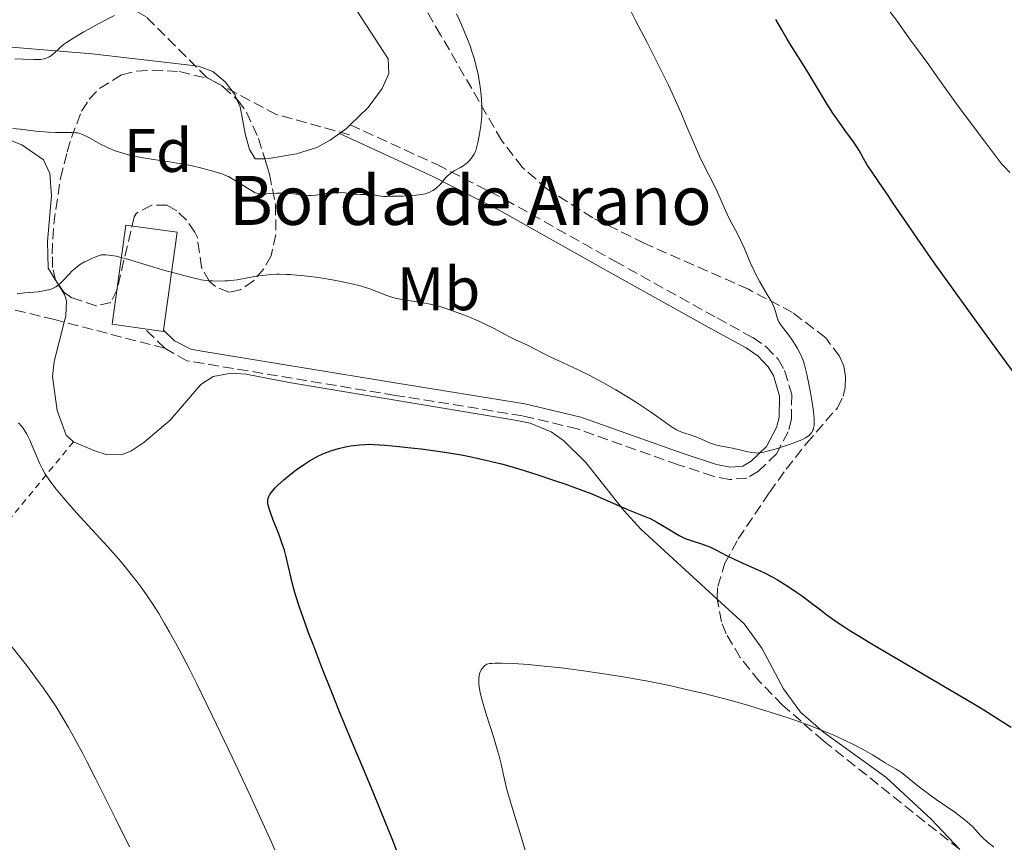
# Model space of a CAD drawing. Units: metres. Extents: x 651285 to 654736, y 4753233 to 4755621.
# Drawn here: x 652035 to 652196, y 4753692 to 4753826 of the extents above; entities that cross this region are included whole.
import ezdxf
from ezdxf.enums import TextEntityAlignment as Align

# ---------------------------------------------------------------- set-up
doc = ezdxf.new("R2010")
doc.units = ezdxf.units.M
doc.header["$MEASUREMENT"] = 0
doc.linetypes.add('DGN Style 2', pattern=[1.7399219301090239, 1.043953158065414, -0.6959687720436097])
doc.linetypes.add('DGN Style 3', pattern=[2.435890702152634, 1.739921930109024, -0.6959687720436097])
for name, color, linetype, lineweight in [('Borda', 1, 'Continuous', 13), ('Camino', 7, 'DGN Style 3', 0), ('Curva de nivel directora', 30, 'Continuous', 30), ('Curva de nivel intermedia', 30, 'Continuous', 0), ('Etiqueta de uso rústico', 92, 'Continuous', 0), ('Etiqueta de zona arbolada', 92, 'Continuous', 0), ('Línea de cambio de uso (parcela vista)', 92, 'Continuous', 0), ('Margen derecho', 7, 'Continuous', 0), ('Senda', 7, 'DGN Style 3', 0), ('Tela metálica o alambrada', 7, 'DGN Style 2', 0), ('Texto de Borda', 7, 'Continuous', 0), ('Zona arbolada', 92, 'DGN Style 3', 0)]:
    doc.layers.add(name, color=color, linetype=linetype, lineweight=lineweight)
doc.styles.add('Style-Arial', font='arial.ttf')

msp = doc.modelspace()

# ---------------------------------------------------------------- linework, layer by layer
at = {"layer": 'Borda', "color": 23, "linetype": 'Continuous', "lineweight": 0, "extrusion": (0.0648257575897217, -0.00926082253805106, 0.9978536256980968), "elevation": -774.5825384257405, "flags": 128}
msp.add_lwpolyline([(4798212.372252277, 26787.04059493705), (4798212.160120241, 26787.04059493693), (4798212.138907038, 26790.0947805891)], dxfattribs=at)
at = {"layer": 'Borda', "color": 1, "linetype": 'Continuous', "lineweight": 13}
msp.add_polyline3d([(652058.5899999999, 4753775.210000001, 981.1999999999971), (652058.5599999997, 4753775, 981.1999999999971), (652055.54, 4753775.41, 981.3999999999943), (652050.1900000004, 4753776.16, 981.779999999999), (652052.4299999997, 4753792.380000001, 982.3600000000006), (652060.7999999998, 4753791.220000001, 981.779999999999)], close=True, dxfattribs=at)
at = {"layer": 'Borda', "color": 23, "linetype": 'Continuous', "lineweight": 0}
msp.add_polyline3d([(652055.54, 4753775.41, 981.3999999999943), (652050.1900000004, 4753776.16, 981.779999999999), (652052.4299999997, 4753792.380000001, 982.3600000000006), (652060.7999999998, 4753791.220000001, 981.779999999999), (652058.5899999999, 4753775.210000001, 981.1999999999971)], dxfattribs=at)
at = {"layer": 'Camino', "color": 7, "linetype": 'DGN Style 3', "lineweight": 0, "elevation": 977.300000000003, "flags": 128}
msp.add_lwpolyline([(652058.7799999998, 4753772.24), (652055.5399999989, 4753775.410000003)], dxfattribs=at)
at = {"layer": 'Camino', "color": 7, "linetype": 'DGN Style 3', "lineweight": 0}
msp.add_polyline3d([(652089.089999999, 4753808.77, 986.6199999999953), (652103.3000000003, 4753802.25, 984.8999999999943), (652114.4200000024, 4753796.560000001, 983.75), (652132.370000001, 4753786.480000001, 983.1300000000049), (652149.109999998, 4753777.190000001, 981.1699999999984), (652154.9200000018, 4753774.000000001, 980.800000000003), (652157.0899999999, 4753772.500000002, 980.7899999999937), (652159.0700000002, 4753770.449999999, 980.800000000003), (652160.140000001, 4753768.600000001, 980.7400000000052), (652161.3199999988, 4753764.710000002, 980.529999999999), (652161.2399999984, 4753760.65, 980.2200000000014), (652160.7100000008, 4753758.59, 980.0399999999937), (652158.7899999986, 4753754.990000002, 979.6499999999943), (652155.8700000016, 4753752.17, 979.2400000000055), (652153.9299999992, 4753751.03, 979.050000000003), (652151.1299999986, 4753750.790000001, 978.5899999999967), (652148.4699999987, 4753751.33, 978.0399999999937), (652142.7199999976, 4753753.220000001, 977.4600000000064), (652126.2600000021, 4753759.060000001, 976.8699999999953), (652117.27, 4753761.220000001, 975.6199999999956), (652096.4499999994, 4753764.550000001, 975.6600000000036), (652062.3899999997, 4753770.199999999, 977.300000000003), (652058.7799999998, 4753772.24, 977.300000000003)], dxfattribs=at)
at = {"layer": 'Curva de nivel directora', "color": 30, "linetype": 'Continuous', "lineweight": 30, "elevation": 975.0000000000002, "flags": 128}
for points in [[(652199.1899999996, 4753766.130000001), (652194.129999999, 4753773), (652191.5000000005, 4753776.619999999), (652186.0099999986, 4753784.230000001), (652184.4799999997, 4753786.390000001), (652181.9000000004, 4753790.080000001), (652179.8799999997, 4753793.029999999), (652177.8500000001, 4753796.029999999), (652177.0499999999, 4753797.220000001), (652175.5900000003, 4753799.340000002), (652174.209999999, 4753801.330000001), (652173.6799999994, 4753802.130000001), (652173.04, 4753803.24), (652172.3099999991, 4753804.570000002), (652171.9600000004, 4753805.16), (652171.3999999994, 4753805.980000001), (652169.9800000001, 4753807.86), (652168.7199999995, 4753809.660000001), (652168.0299999987, 4753810.689999999), (652166.9800000006, 4753812.320000002), (652163.8699999991, 4753817.5), (652162.6799999999, 4753819.369999999), (652161.1299999988, 4753821.78), (652160.4699999995, 4753822.86), (652159.6699999992, 4753824.26), (652158.6799999991, 4753825.980000001)], [(652096.9700000001, 4753689.5), (652095.9599999998, 4753692.090000001), (652094.1899999996, 4753696.49), (652092.5899999992, 4753700.33), (652090.5499999984, 4753705.130000001), (652089.2999999991, 4753708.11), (652087.2699999994, 4753713.100000001), (652086.1499999998, 4753715.859999999), (652084.489999999, 4753720.060000002), (652082.9699999989, 4753723.980000001), (652082.3099999997, 4753725.740000002), (652081.7300000007, 4753727.310000001), (652080.8199999987, 4753729.920000002), (652080.1599999993, 4753731.960000002), (652079.8399999997, 4753733.07), (652079.3700000005, 4753734.890000001), (652078.6399999994, 4753738.170000002), (652078.3399999999, 4753739.270000001), (652078.1599999989, 4753739.859999999), (652077.9499999988, 4753740.470000002), (652077.4699999982, 4753741.770000001), (652076.469999999, 4753744.330000003), (652076.0499999989, 4753745.42), (652075.7899999997, 4753746.230000001), (652075.7000000002, 4753746.58), (652075.6299999986, 4753747.060000001), (652075.6399999999, 4753747.350000001), (652075.650000001, 4753747.500000001), (652075.7000000002, 4753747.720000003), (652075.8200000009, 4753748.04), (652075.9299999982, 4753748.260000001), (652076.239999999, 4753748.720000002), (652076.5400000005, 4753749.100000001), (652076.7799999998, 4753749.37), (652077.3299999996, 4753749.91), (652078.2699999984, 4753750.76), (652078.9399999989, 4753751.320000002), (652080.2699999989, 4753752.36), (652081.619999999, 4753753.310000001), (652082.4300000003, 4753753.82), (652082.94, 4753754.130000001), (652083.9199999989, 4753754.650000001), (652084.88, 4753755.09), (652085.3600000006, 4753755.290000001), (652086.0800000003, 4753755.550000003), (652087.2000000002, 4753755.880000001), (652088.3600000002, 4753756.140000002), (652089.1400000004, 4753756.280000002), (652090.629999999, 4753756.470000001), (652091.5599999988, 4753756.54), (652092.0599999995, 4753756.550000002), (652092.949999999, 4753756.529999999), (652094.7999999998, 4753756.41), (652097.1299999988, 4753756.189999999), (652098.4999999991, 4753756.050000001), (652100.7099999996, 4753755.789999999), (652104.1999999987, 4753755.310000001), (652106.2599999995, 4753754.990000002), (652107.2899999999, 4753754.810000001), (652108.859999999, 4753754.510000001), (652111.2799999998, 4753753.980000001)], [(652111.2799999998, 4753753.980000001), (652113.8599999992, 4753753.340000002), (652115.2299999993, 4753752.960000002), (652116.6500000008, 4753752.550000001), (652119.5999999992, 4753751.630000002), (652122.5199999983, 4753750.660000003), (652124.3800000001, 4753750.020000001), (652125.5299999992, 4753749.600000001), (652127.5999999989, 4753748.830000001), (652128.589999999, 4753748.430000001), (652130.3700000005, 4753747.690000001), (652134.7400000002, 4753745.800000003), (652138.2400000005, 4753744.36), (652139.2199999995, 4753743.800000002), (652140.7999999998, 4753742.880000001), (652142.8699999996, 4753741.640000001), (652143.6599999988, 4753741.24), (652144.0499999998, 4753741.080000003), (652144.8700000001, 4753740.800000003), (652146.5599999998, 4753740.279999999), (652147.4400000006, 4753739.970000001), (652147.8799999986, 4753739.780000002), (652148.7799999993, 4753739.340000001), (652150.7599999999, 4753738.320000002), (652151.8799999997, 4753737.77), (652153.7799999996, 4753736.930000001), (652155.6500000004, 4753736.100000001), (652156.6399999983, 4753735.640000002), (652158.1799999983, 4753734.840000001), (652158.9599999984, 4753734.4), (652160.5399999986, 4753733.430000001), (652162.0699999998, 4753732.410000001), (652163.0399999998, 4753731.720000001), (652164.7599999988, 4753730.439999999), (652165.4999999986, 4753729.860000002), (652166.4699999986, 4753729.100000001), (652167.0199999985, 4753728.680000001), (652168.5699999997, 4753727.59), (652169.9600000001, 4753726.670000002), (652170.8000000004, 4753726.130000001), (652172.28, 4753725.220000001), (652174.0199999991, 4753724.17), (652178.1200000006, 4753721.74), (652187.1199999994, 4753716.470000003), (652191.0600000002, 4753714.130000002), (652192.6899999996, 4753713.15), (652195.2899999992, 4753711.53), (652197.150000001, 4753710.300000001)]]:
    msp.add_lwpolyline(points, dxfattribs=at)
at = {"layer": 'Curva de nivel intermedia', "color": 30, "linetype": 'Continuous', "lineweight": 0, "flags": 128}
for points, elevation in [([(652196.980000001, 4753800.96), (652196.0300000011, 4753801.960000001), (652195.5700000006, 4753802.399999999), (652192.79, 4753806.080000001), (652188.7000000019, 4753811.579999999), (652186.1400000005, 4753815.09), (652185.0600000009, 4753816.630000001), (652183.730000001, 4753818.54), (652182.6500000014, 4753820.039999999), (652181.4199999997, 4753821.650000001), (652180.8499999997, 4753822.409999998), (652178.4200000003, 4753825.84), (652177.6800000003, 4753826.820000002), (652176.3300000002, 4753828.59), (652175.2999999998, 4753829.960000001), (652168.3600000017, 4753839.550000001), (652166.3200000012, 4753842.310000001), (652164.2500000013, 4753845.100000001), (652163.4800000002, 4753846.17), (652162.6100000007, 4753847.460000001), (652161.4300000005, 4753849.439999999)], 970.0000000000002), ([(652158.9500000017, 4753755.880000001), (652159.7499999997, 4753756.130000001), (652160.9500000001, 4753756.52), (652162.5200000014, 4753757.099999999), (652162.9300000003, 4753757.269999999), (652163.5600000008, 4753757.579999999), (652164.0000000009, 4753757.869999998), (652164.2100000011, 4753758.060000001), (652164.3300000017, 4753758.179999999), (652164.5300000008, 4753758.440000001), (652164.7000000007, 4753758.730000001), (652164.7800000011, 4753758.9), (652164.8700000005, 4753759.210000001), (652164.940000002, 4753759.600000001), (652164.9599999998, 4753759.83), (652164.9700000011, 4753760.389999999), (652164.9599999998, 4753760.710000001), (652164.9199999997, 4753761.27), (652164.8500000003, 4753761.909999999), (652164.6400000004, 4753763.4), (652164.3600000008, 4753765.009999999), (652164.1500000008, 4753766.08), (652163.7500000007, 4753767.989999998), (652163.3700000006, 4753769.509999999), (652163.1500000015, 4753770.220000001), (652163.0100000009, 4753770.600000001), (652162.7200000002, 4753771.259999999), (652162.2300000007, 4753772.230000001), (652161.9400000002, 4753772.73), (652161.4300000005, 4753773.529999999), (652160.8200000003, 4753774.369999998), (652160, 4753775.439999999), (652159.6500000014, 4753775.91), (652159.3000000004, 4753776.409999998), (652159.1600000019, 4753776.640000002), (652159.0099999999, 4753776.949999999), (652158.8400000001, 4753777.439999999), (652158.6299999999, 4753778.25), (652158.4600000001, 4753778.779999998), (652158.2000000007, 4753779.41), (652158.0199999998, 4753779.759999999), (652157.8099999997, 4753780.159999999), (652157.290000001, 4753781.029999998), (652156.0599999994, 4753783.109999999), (652155.4300000013, 4753784.289999997), (652155.1299999995, 4753784.909999999), (652154.5500000007, 4753786.17), (652153.5100000014, 4753788.630000001), (652153.0500000007, 4753789.699999999), (652152.3900000014, 4753791.029999999), (652151.5199999998, 4753792.649999999), (652151.0400000014, 4753793.579999999), (652150.2600000014, 4753795.26), (652149.1500000004, 4753797.730000001), (652148.6000000006, 4753798.91), (652147.8000000004, 4753800.49), (652146.7499999999, 4753802.520000001), (652146.2100000011, 4753803.66), (652145.3300000007, 4753805.67), (652144.0000000006, 4753808.83), (652143.2600000007, 4753810.56), (652142.0200000004, 4753813.31), (652141.1300000006, 4753815.23), (652139.85, 4753817.849999999), (652139.1799999992, 4753819.190000001), (652137.6399999993, 4753822.189999999), (652135.7700000006, 4753825.8), (652135.0199999996, 4753827.25)], 980), ([(652034.2700000011, 4753819.560000001), (652035.5800000009, 4753819.51), (652037.3600000001, 4753819.429999999), (652038.1400000001, 4753819.439999999), (652038.4800000021, 4753819.460000001), (652039.0700000002, 4753819.560000001), (652039.5500000005, 4753819.699999999), (652039.8300000001, 4753819.82), (652039.990000001, 4753819.91), (652040.2900000004, 4753820.109999998), (652040.7500000009, 4753820.5), (652041.35, 4753821.09), (652041.6800000007, 4753821.4), (652042.2500000007, 4753821.880000001), (652042.7200000001, 4753822.220000001), (652043.9200000004, 4753822.999999999), (652045.5400000009, 4753823.96), (652046.4500000007, 4753824.470000001), (652047.880000001, 4753825.24), (652050.5800000012, 4753826.609999998)], 990), ([(652063.2400000013, 4753802.050000001), (652064.6400000005, 4753801.730000001), (652065.4699999997, 4753801.53), (652066.8399999999, 4753801.149999999), (652067.8700000005, 4753800.83), (652068.2999999995, 4753800.679999998), (652068.8899999995, 4753800.430000001), (652069.1800000002, 4753800.289999999), (652069.7900000003, 4753799.960000001), (652070.860000001, 4753799.319999999), (652072.3200000006, 4753798.4), (652072.9400000019, 4753798.019999999), (652073.5900000001, 4753797.67), (652073.8600000006, 4753797.569999999), (652074.2600000007, 4753797.470000001), (652074.4700000008, 4753797.449999998), (652074.9700000016, 4753797.449999998), (652075.9600000017, 4753797.52), (652077.03, 4753797.59), (652077.6100000013, 4753797.599999998), (652078.5000000009, 4753797.59), (652078.9500000001, 4753797.560000001), (652079.8399999997, 4753797.470000001), (652081.5600000008, 4753797.259999999), (652082.360000001, 4753797.210000002), (652082.740000001, 4753797.210000002), (652083.4600000007, 4753797.27), (652084.1200000001, 4753797.369999998), (652085.3000000003, 4753797.599999998), (652085.9999999999, 4753797.699999999), (652086.3300000007, 4753797.730000001), (652086.8, 4753797.75), (652087.5100000009, 4753797.720000001), (652088.2300000006, 4753797.63), (652089.2499999999, 4753797.470000001), (652089.820000002, 4753797.42), (652090.7200000006, 4753797.380000002), (652091.9299999998, 4753797.369999998), (652092.4999999999, 4753797.34), (652093.2599999999, 4753797.249999999), (652094.1300000015, 4753797.100000001), (652094.5300000015, 4753797.050000001), (652095.1100000005, 4753797.039999999), (652095.9500000009, 4753797.08), (652096.4200000003, 4753797.100000001), (652097.7100000001, 4753797.100000001), (652098.8000000007, 4753797.16), (652100.360000001, 4753797.33), (652101.3700000012, 4753797.470000001), (652102.0199999994, 4753797.720000001), (652102.4000000017, 4753797.9), (652102.6200000007, 4753798.029999999), (652103.0300000019, 4753798.3), (652103.2900000013, 4753798.51), (652103.7400000005, 4753798.939999999), (652104.770000001, 4753800.180000001), (652105.0300000003, 4753800.439999999), (652105.2100000012, 4753800.600000001), (652105.5800000001, 4753800.88), (652106.1299999999, 4753801.239999999), (652107.1500000014, 4753801.789999999), (652107.7200000014, 4753802.140000001), (652108.0200000008, 4753802.359999999), (652108.2000000019, 4753802.5), (652108.5100000004, 4753802.8), (652108.9200000018, 4753803.3), (652109.1100000016, 4753803.56), (652109.3600000021, 4753803.98), (652109.5400000009, 4753804.369999998), (652109.6300000002, 4753804.59), (652109.7500000009, 4753805.01), (652109.9700000001, 4753805.88), (652110.1900000012, 4753806.960000001), (652110.3099999997, 4753807.59), (652110.4600000017, 4753808.609999998), (652110.5800000002, 4753809.680000001), (652110.6100000015, 4753810.23), (652110.6300000015, 4753810.770000001), (652110.6300000015, 4753811.850000001), (652110.5700000012, 4753812.909999999), (652110.5100000009, 4753813.609999998), (652110.3400000011, 4753814.99), (652110.1300000009, 4753816.349999999), (652110.0100000004, 4753817.029999998), (652109.7799999999, 4753818.09), (652109.4900000016, 4753819.199999999), (652109.3200000017, 4753819.789999999), (652108.9599999996, 4753820.909999999), (652108.7500000017, 4753821.499999999), (652108.3899999997, 4753822.46), (652107.7500000005, 4753824.05), (652106.9500000002, 4753825.869999999), (652106.4900000021, 4753826.880000001)], 985.0000000000002), ([(652033.9500000015, 4753808.140000001), (652035.1500000019, 4753808.039999999), (652037.7800000003, 4753807.75), (652039.1000000013, 4753807.619999998), (652039.7300000016, 4753807.58), (652040.9299999997, 4753807.520000001), (652043.7200000014, 4753807.48), (652044.2600000001, 4753807.46), (652044.4900000005, 4753807.429999999), (652044.8099999999, 4753807.369999998), (652045.2999999995, 4753807.199999998), (652045.5800000011, 4753807.070000002), (652046.2600000006, 4753806.720000001), (652047.51, 4753806.009999999), (652048.3000000013, 4753805.600000001), (652049.1799999997, 4753805.16), (652049.6600000003, 4753804.949999999), (652050.6799999995, 4753804.529999999), (652051.2300000016, 4753804.34), (652052.0900000001, 4753804.060000001), (652052.9999999997, 4753803.820000002), (652053.63, 4753803.67), (652054.9300000009, 4753803.409999999), (652056.9200000003, 4753803.079999999), (652059.5399999998, 4753802.699999999), (652060.7699999991, 4753802.509999999), (652061.640000001, 4753802.359999999), (652063.2400000013, 4753802.050000001)], 985.0000000000002), ([(652034.6700000011, 4753781.119999998), (652035.8400000002, 4753781.279999999), (652037.3700000013, 4753781.409999999), (652038.0700000009, 4753781.480000001), (652038.9699999995, 4753781.61), (652039.4900000002, 4753781.720000001), (652039.8000000009, 4753781.8), (652040.3300000007, 4753781.960000001), (652040.770000001, 4753782.15), (652040.9700000001, 4753782.27), (652041.2600000005, 4753782.470000001), (652041.7200000009, 4753782.869999998), (652042.2599999995, 4753783.439999999), (652043.1500000014, 4753784.369999998), (652043.67, 4753784.890000002), (652044.1900000008, 4753785.359999998), (652044.4900000005, 4753785.600000001), (652045.02, 4753785.970000001), (652045.6799999995, 4753786.349999999), (652046.0700000006, 4753786.55), (652046.9700000014, 4753786.960000001), (652047.5000000012, 4753787.180000001), (652048.4000000019, 4753787.509999999), (652048.6299999999, 4753787.52), (652049.1300000006, 4753787.52)], 980), ([(652049.1300000006, 4753787.52), (652049.6600000003, 4753787.48), (652050.0400000003, 4753787.430000001), (652050.8200000003, 4753787.289999999), (652051.4300000005, 4753787.150000001), (652052.6800000002, 4753786.82), (652053.9500000018, 4753786.449999999), (652056.3099999999, 4753785.689999999), (652058.4199999999, 4753785.07), (652061.3200000012, 4753784.319999999), (652063.570000002, 4753783.689999999), (652064.3400000011, 4753783.51), (652064.75, 4753783.439999999), (652065.5400000013, 4753783.329999999), (652065.9500000003, 4753783.279999999), (652066.5899999996, 4753783.239999999), (652067.5799999997, 4753783.21), (652068.5900000001, 4753783.239999999), (652069.0999999996, 4753783.269999999), (652069.6100000015, 4753783.32), (652070.6200000017, 4753783.449999999), (652073.74, 4753783.999999999), (652074.7400000013, 4753784.149999999), (652075.270000001, 4753784.209999999), (652076.1200000005, 4753784.289999997), (652077.0600000013, 4753784.33), (652077.570000001, 4753784.34), (652078.6900000009, 4753784.319999999), (652079.3099999999, 4753784.289999997), (652080.3200000003, 4753784.209999999), (652081.04, 4753784.140000001), (652082.6000000001, 4753783.960000001), (652084.2400000008, 4753783.730000001), (652086.4700000016, 4753783.36), (652087.5500000011, 4753783.15), (652089.0900000011, 4753782.83), (652089.7999999997, 4753782.67), (652090.780000001, 4753782.42), (652091.6200000013, 4753782.17), (652092.1300000009, 4753782.01), (652093.0000000005, 4753781.689999999), (652095.0700000003, 4753780.850000001), (652095.7300000018, 4753780.630000001), (652096.0899999995, 4753780.529999998), (652096.6600000017, 4753780.390000001), (652097.9600000003, 4753780.159999999), (652099.9600000008, 4753779.849999999), (652101.0500000016, 4753779.659999998), (652102.2000000004, 4753779.429999999), (652102.7900000005, 4753779.289999997), (652103.6900000013, 4753779.050000001), (652104.3000000014, 4753778.880000001), (652105.5300000008, 4753778.480000001), (652107.3400000014, 4753777.83), (652108.5000000015, 4753777.37), (652109.2400000013, 4753777.059999999), (652110.6100000015, 4753776.449999999), (652111.2999999998, 4753776.119999998), (652112.5300000014, 4753775.51), (652114.4600000004, 4753774.470000001), (652115.2400000005, 4753774.06), (652116.2599999999, 4753773.57), (652117.5100000014, 4753773.029999999), (652118.1200000016, 4753772.740000002), (652119.1200000008, 4753772.220000001), (652120.8100000005, 4753771.33), (652121.9100000003, 4753770.789999999), (652123.2400000002, 4753770.180000001), (652125.3300000001, 4753769.210000002), (652126.5100000004, 4753768.659999999), (652128.4000000014, 4753767.720000001), (652129.4000000004, 4753767.189999999), (652130.4300000007, 4753766.63), (652132.5300000019, 4753765.430000001), (652134.5999999995, 4753764.189999999), (652135.9000000004, 4753763.369999998), (652138.1800000002, 4753761.88), (652140.0599999999, 4753760.559999999), (652141.2600000004, 4753759.689999999), (652141.7600000009, 4753759.350000001), (652142.4500000017, 4753758.939999999), (652142.7900000013, 4753758.769999999), (652143.4800000021, 4753758.5), (652144.8600000012, 4753758.060000001), (652145.5300000017, 4753757.83), (652146.5300000008, 4753757.409999999), (652147.8499999996, 4753756.810000001), (652148.5100000012, 4753756.550000002), (652148.850000001, 4753756.449999998), (652149.5199999993, 4753756.279999998), (652151.6300000015, 4753755.900000001), (652152.7500000013, 4753755.659999999), (652154.1500000005, 4753755.329999999), (652154.7600000007, 4753755.199999999), (652155.2400000013, 4753755.140000001), (652155.4600000003, 4753755.119999998), (652155.8, 4753755.13), (652156.3800000013, 4753755.199999999), (652156.7099999998, 4753755.26), (652157.5200000012, 4753755.460000001), (652158.9500000017, 4753755.880000001)], 980), ([(652078.8099999994, 4753685.699999998), (652076.2300000021, 4753691.519999999), (652074.2200000006, 4753695.949999999), (652072.7899999999, 4753699.069999999), (652069.8100000004, 4753705.42), (652066.5600000005, 4753712.23), (652063.9499999998, 4753717.519999999), (652062.7500000017, 4753719.890000001), (652061.0700000009, 4753723.109999998), (652059.5000000017, 4753725.960000001), (652058.7599999999, 4753727.259999999), (652057.7899999997, 4753728.88), (652057.3100000013, 4753729.650000001), (652056.6100000017, 4753730.750000001), (652056.1400000001, 4753731.460000002), (652055.1800000012, 4753732.829999999), (652054.2000000001, 4753734.15), (652053.5300000017, 4753735.02), (652052.1000000011, 4753736.77), (652051.2500000017, 4753737.779999998), (652049.4600000014, 4753739.800000001), (652044.3600000007, 4753745.359999999), (652042.5200000012, 4753747.449999999), (652041.5700000012, 4753748.580000001), (652041.0400000014, 4753749.230000001), (652040.1800000009, 4753750.349999999), (652039.5000000015, 4753751.300000001), (652039.2000000018, 4753751.75), (652038.7999999997, 4753752.460000001), (652038.4000000017, 4753753.259999999), (652038.2000000007, 4753753.720000001), (652037.7699999991, 4753754.77), (652037.1299999999, 4753756.319999998), (652036.7800000012, 4753757.099999999), (652036.4100000003, 4753757.869999998), (652036.2100000011, 4753758.23), (652035.9000000005, 4753758.749999999), (652035.5700000019, 4753759.23), (652035.3399999995, 4753759.529999998), (652034.8700000001, 4753760.080000001)], 980), ([(652053.030000001, 4753690.789999999), (652050.7199999997, 4753695.380000001), (652047.5300000003, 4753701.81), (652046.0599999994, 4753704.720000001), (652045.3799999999, 4753706.019999999), (652044.1399999994, 4753708.32), (652043.0300000008, 4753710.29), (652042.3300000011, 4753711.470000001), (652041.0000000012, 4753713.619999998), (652039.6500000011, 4753715.67), (652038.9200000003, 4753716.73), (652037.6600000019, 4753718.449999998), (652036.1599999998, 4753720.429999999), (652035.2900000003, 4753721.550000001), (652032.5700000002, 4753724.960000002)], 985.0000000000002), ([(652118.0999999993, 4753688.949999998), (652117.0300000008, 4753692.550000002), (652115.4700000007, 4753697.59), (652114.9500000001, 4753699.359999999), (652114.7399999998, 4753700.140000001), (652114.4000000001, 4753701.539999999), (652113.7899999998, 4753704.25), (652113.3899999999, 4753705.8), (652113.1500000006, 4753706.680000001), (652112.5800000007, 4753708.58), (652111.3600000002, 4753712.470000002), (652110.8600000017, 4753714.140000001), (652110.4900000007, 4753715.470000001), (652110.360000001, 4753716.01), (652110.1800000002, 4753716.91), (652110.1300000009, 4753717.409999999), (652110.1100000008, 4753717.710000001), (652110.1199999996, 4753718.249999999), (652110.1900000012, 4753718.770000001), (652110.2400000005, 4753719.029999999), (652110.3700000001, 4753719.389999999), (652110.5500000011, 4753719.749999999), (652110.6699999997, 4753719.92), (652110.9600000002, 4753720.25), (652111.13, 4753720.410000001), (652111.4299999995, 4753720.640000001), (652111.9400000013, 4753720.71), (652112.2600000009, 4753720.739999999), (652112.820000002, 4753720.76), (652113.8500000002, 4753720.769999999), (652115.8100000005, 4753720.71), (652118.2800000004, 4753720.539999999), (652119.7100000009, 4753720.42), (652122.5300000017, 4753720.119999998), (652124.0600000005, 4753719.939999999), (652126.4700000001, 4753719.630000001), (652130.2300000018, 4753719.099999999), (652134.0400000006, 4753718.49), (652135.9200000004, 4753718.16), (652137.76, 4753717.82), (652141.3300000017, 4753717.109999999), (652144.7600000005, 4753716.340000001), (652147.0000000002, 4753715.8), (652148.4700000009, 4753715.429999999), (652151.3800000012, 4753714.659999999), (652154.26, 4753713.84), (652155.6700000004, 4753713.430000001), (652157.7500000015, 4753712.789999999), (652160.74, 4753711.820000002), (652163.5000000002, 4753710.859999999), (652164.7800000011, 4753710.380000002), (652165.9900000002, 4753709.91), (652168.1699999997, 4753709), (652170.0600000005, 4753708.140000001), (652171.1600000003, 4753707.609999999), (652172.990000001, 4753706.650000001), (652174.530000001, 4753705.779999999), (652176.5899999995, 4753704.51), (652178.3500000008, 4753703.48), (652178.9299999997, 4753703.109999998), (652179.2200000003, 4753702.9), (652180.120000001, 4753702.179999998), (652181.7100000003, 4753700.88)], 970.0000000000002), ([(652181.7100000003, 4753700.88), (652182.8200000012, 4753700.039999999), (652184.9400000002, 4753698.510000001), (652187.9500000009, 4753696.409999999), (652189.1900000015, 4753695.5), (652189.680000001, 4753695.119999999), (652190.4200000009, 4753694.489999999), (652190.9400000017, 4753693.98), (652191.7000000017, 4753693.119999999), (652192.2900000017, 4753692.489999998), (652192.6500000015, 4753692.149999999), (652193.2599999995, 4753691.600000001), (652194.3600000015, 4753690.699999998)], 970.0000000000002)]:
    msp.add_lwpolyline(points, dxfattribs=dict(at, elevation=elevation))
at = {"layer": 'Línea de cambio de uso (parcela vista)', "color": 92, "linetype": 'Continuous', "lineweight": 0, "extrusion": (-0.3814712947733104, 0.387936910193964, 0.8390379043721055), "elevation": 1596252.453165268, "flags": 128}
msp.add_lwpolyline([(-3798040.213482033, -2459834.876377147), (-3798039.371995254, -2459834.876377148), (-3798037.984332336, -2459835.115315686)], dxfattribs=at)
at = {"layer": 'Línea de cambio de uso (parcela vista)', "color": 92, "linetype": 'Continuous', "lineweight": 0}
for points in [[(652034.0599999997, 4753914.449999999, 983.6100000000006), (652044.1200000001, 4753902.869999999, 984.300000000003), (652054.8399999999, 4753889.119999999, 985.6900000000023), (652062.0700000003, 4753878.050000001, 986.1000000000058), (652073.5199999996, 4753858.680000001, 986.0200000000042), (652080.5099999999, 4753846.039999999, 986.0800000000017), (652089.5499999998, 4753828.41, 986.6199999999953), (652095.3200000003, 4753819.52, 986.0399999999937), (652095.4299999997, 4753817.16, 986.2400000000052), (652094.3099999997, 4753814.689999999, 986.5399999999937), (652092.0300000003, 4753811.609999999, 986.6900000000023), (652089.0899999999, 4753808.77, 986.6499999999943)], [(652070.5937000001, 4753812.905099999, 988.7949999999984), (652070.2400000002, 4753813.699999999, 988.9499999999971), (652068.6500000004, 4753815.800000001, 988.9499999999971), (652066.6600000003, 4753817.449999999, 988.9499999999971), (652064.3200000003, 4753818.32, 988.9499999999971), (652046.9199999999, 4753820.380000001, 988.9499999999971), (652022.3799999999, 4753822.359999999, 989.179999999993)], [(652075.1312999995, 4753803.217900001, 986.0399999999937), (652073.5599999997, 4753803.189999999, 986.0399999999937), (652072.6399999997, 4753804.75, 986.0399999999937), (652071.9699999997, 4753807.050000001, 986.5200000000042), (652071.1299999999, 4753811.699999999, 988.5599999999978), (652070.5937000001, 4753812.905099999, 988.7949999999984)], [(652033.0599999997, 4753806.430000001, 983.2200000000012), (652035.4299999997, 4753805.480000001, 982.9600000000064), (652038.9500000002, 4753803.060000001, 982.550000000003), (652039.9900000002, 4753800.789999999, 982.1399999999995), (652040.2599999999, 4753797.230000001, 981.6399999999995), (652039.5899999999, 4753789.699999999, 980.7299999999959), (652039.7000000002, 4753785.310000001, 980.2200000000012), (652042.3799999999, 4753781.039999999, 979.7299999999959), (652042.7100000001, 4753779.970000001, 979.6300000000047), (652042.6299999999, 4753777.52, 979.5200000000042), (652042.3600000005, 4753776.5, 979.5399999999937)], [(652087.3600000005, 4753807.350000001, 986.5200000000042), (652085.8200000003, 4753806.24, 986.3600000000006), (652083.6600000003, 4753805.060000001, 986.0700000000071), (652080.3200000003, 4753804, 986.0399999999937), (652075.8099999997, 4753803.230000001, 986.0399999999937), (652075.1312999995, 4753803.217900001, 986.0399999999937)], [(652042.3600000005, 4753776.5, 979.5399999999937), (652040.7199999997, 4753770.100000001, 979.6999999999971), (652040.4299999997, 4753767.630000001, 979.6699999999984), (652041.2100000001, 4753762.050000001, 978.7200000000012), (652042.6399999997, 4753758.029999999, 978.4900000000052), (652043.8399999999, 4753756.930000001, 978.4199999999984)], [(652043.8399999999, 4753756.930000001, 978.4199999999984), (652047.1600000003, 4753755.539999999, 977.8899999999995), (652049.2000000002, 4753754.9, 977.8899999999995), (652051.7100000001, 4753754.84, 977.8899999999995), (652053.2400000002, 4753755.42, 977.8899999999995), (652055.3700000001, 4753756.850000001, 977.779999999999), (652059.6699999999, 4753760.470000001, 977.3099999999978), (652064.6699999999, 4753766.33, 977.3500000000058), (652066.7199999997, 4753767.630000001, 977.3300000000017), (652069.6399999997, 4753768.15, 977.1199999999953), (652072.1200000001, 4753768.01, 976.8300000000017), (652079.1200000001, 4753766.630000001, 976.1399999999995), (652116.0899999999, 4753760.52, 975.5599999999978), (652118.5499999998, 4753760.02, 975.5700000000071), (652121.9699999997, 4753758.600000001, 975.5599999999978), (652124.0499999998, 4753757.09, 975.5099999999949), (652127.6399999997, 4753753.57, 975.3300000000017), (652133.8200000003, 4753745.720000001, 974.7299999999959), (652136.6200000001, 4753742.66, 974.3999999999943), (652149.1301999995, 4753731.216399999, 972.6741999999941)], [(652149.1301999995, 4753731.216399999, 972.6741999999941), (652153.5099999999, 4753727.210000001, 972.0700000000071), (652156.4299999997, 4753723.230000001, 971.4100000000036), (652159.9299999997, 4753716.57, 970.3099999999978), (652162.75, 4753712.75, 969.7400000000052), (652166.5099999999, 4753709.52, 969.4499999999971), (652176.6600000003, 4753702.16, 969.1699999999984), (652184.1100000005, 4753695.26, 968.4499999999971), (652188.7999, 4753690.319900001, 967.8754000000046)]]:
    msp.add_polyline3d(points, dxfattribs=at)
at = {"layer": 'Margen derecho', "color": 7, "linetype": 'Continuous', "lineweight": 0}
msp.add_polyline3d([(652087.3599999989, 4753807.350000001, 986.6199999999953), (652102.4200000018, 4753800.45, 984.8999999999943), (652113.4799999992, 4753794.800000002, 983.75), (652131.3899999997, 4753784.740000002, 983.1300000000049), (652148.1499999991, 4753775.430000001, 981.1699999999984), (652153.86, 4753772.300000001, 980.800000000003), (652155.7899999989, 4753770.960000002, 980.7899999999937), (652157.4699999975, 4753769.230000001, 980.800000000003), (652158.3000000013, 4753767.800000001, 980.7400000000052), (652159.3200000006, 4753764.430000001, 980.529999999999), (652159.2399999979, 4753760.930000001, 980.2200000000014), (652158.8199999998, 4753759.310000001, 980.0399999999937), (652157.1700000003, 4753756.210000002, 979.6499999999943), (652154.649999999, 4753753.770000001, 979.2400000000055), (652153.3099999978, 4753752.99, 979.050000000003), (652151.2499999994, 4753752.810000001, 978.5899999999967), (652148.9899999973, 4753753.270000001, 978.0399999999937), (652143.359999999, 4753755.120000001, 977.4600000000064), (652126.8199999988, 4753760.980000001, 976.8699999999953), (652117.6700000024, 4753763.180000001, 975.6199999999956), (652096.769999999, 4753766.529999999, 975.6600000000036), (652064.8199999993, 4753771.750000001, 977.279999999999), (652063.0300000012, 4753772.119999999, 977.300000000003), (652060.3700000013, 4753773.480000001, 977.300000000003), (652058.5899999999, 4753775.210000001, 977.300000000003)], dxfattribs=at)
at = {"layer": 'Senda', "color": 7, "linetype": 'DGN Style 3', "lineweight": 0, "extrusion": (0.04332263484587227, -0.01123961171882155, 0.998997908125148), "elevation": -24205.32909771693, "flags": 128}
msp.add_lwpolyline([(4765183.802590084, 562111.6855762484), (4765183.802590083, 562128.6662005027)], dxfattribs=at)
at = {"layer": 'Senda', "color": 7, "linetype": 'DGN Style 3', "lineweight": 0}
for points in [[(652088.9999999995, 4753807.140000001, 985.0000000000002), (652077.0199999989, 4753810.460000002, 985.029999999999), (652065.7100000011, 4753816.449999999, 987.0599999999978), (652055.730000001, 4753826.430000001, 989.3699999999953), (652038.4299999987, 4753835.750000001, 990), (652025.1200000002, 4753838.41, 990.4299999999931), (652004.4899999973, 4753839.080000001, 992.6399999999995), (651967.229999999, 4753837.74, 995.0000000000002), (651944.6000000001, 4753840.410000001, 995.1600000000036), (651906.010000002, 4753853.050000001, 998.9100000000036), (651878.0599999988, 4753861.700000001, 1000.979999999996), (651864.7769781693, 4753867.73361306, 1002.277499999997)], [(652042.359999998, 4753776.5, 978.0599999999978), (652040.7699999987, 4753776.920000001, 978.1900000000024), (652031.1700000009, 4753779.25, 979.7500000000002), (652024.8200000008, 4753780.45, 980.5000000000002), (652014.8500000018, 4753780.970000001, 981.2100000000064), (651993.1799999995, 4753780.330000001, 983.7299999999959), (651985.3099999973, 4753780.91, 984.4600000000065), (651957.8700000005, 4753784.630000002, 987.2599999999949), (651953.1000000006, 4753785.52, 988.4799999999962), (651946.339999999, 4753787.689999999, 991.2100000000064), (651943.0699999991, 4753789.180000001, 991.9199999999984)]]:
    msp.add_polyline3d(points, dxfattribs=at)
at = {"layer": 'Tela metálica o alambrada', "color": 7, "linetype": 'DGN Style 2', "lineweight": 0}
msp.add_polyline3d([(652043.8399999999, 4753756.930000001, 978.4199999999984), (652019.3899999997, 4753727.289999999, 987.1499999999943), (651991, 4753690.850000001, 994.1399999999995), (651985.29, 4753683.109999999, 994.7200000000012), (652040.9000000004, 4753637.74, 989.4799999999959), (652080.2800000003, 4753608.060000001, 983.6600000000036), (652095.75, 4753597.529999999, 981.3300000000017)], dxfattribs=at)
at = {"layer": 'Zona arbolada', "color": 92, "linetype": 'DGN Style 3', "lineweight": 0}
for points in [[(652188.7999999998, 4753690.32, 973.8399999999965), (652166.4900000002, 4753708.07, 974.5700000000071), (652159.7999999998, 4753713.939999999, 974.9100000000036), (652155.9800000006, 4753717.84, 975.2299999999959), (652152.8600000005, 4753721.730000001, 975.6300000000047), (652150.5700000003, 4753725.600000001, 976.1399999999995), (652149.8099999997, 4753727.529999999, 976.4400000000023), (652149.0999999996, 4753731.380000001, 977.1399999999995), (652149.1900000004, 4753733.300000001, 977.550000000003), (652150.3700000001, 4753737.119999999, 978.4900000000052), (652152.5499999998, 4753741.08, 980.1399999999995), (652157.6399999997, 4753748.680000001, 984.9600000000064), (652160.3899999997, 4753752.49, 987.0700000000071), (652163.6900000004, 4753756.689999999, 988.5), (652168.7599999999, 4753762.5, 989.8800000000047), (652169.7000000002, 4753764.42, 990.1300000000047), (652170.0199999996, 4753765.83, 990.2599999999949), (652170.0899999999, 4753767.619999999, 990.429999999993), (652169.79, 4753769.32, 990.6000000000058), (652169.1299999999, 4753770.939999999, 990.7700000000042), (652166.8499999996, 4753773.960000001, 991.1000000000058), (652161.4299999997, 4753778.08, 991.6000000000058), (652154.2100000001, 4753781.880000001, 992.1000000000058), (652137.1799999997, 4753789.42, 993.1000000000058), (652128.75, 4753793.57, 993.6000000000058), (652121.3200000003, 4753798.27, 994.1000000000058), (652117.2599999999, 4753801.810000001, 994.4400000000023), (652113.8499999996, 4753806.24, 994.8300000000017), (652103.8899999997, 4753823.460000001, 996.5700000000071), (652098.8099999997, 4753832.109999999, 997.0899999999965)], [(652149.1301999995, 4753731.216399999, 977.1103000000004), (652149.0999999996, 4753731.380000001, 977.1399999999995), (652149.1900000004, 4753733.300000001, 977.550000000003), (652150.3700000001, 4753737.119999999, 978.4900000000052), (652152.5499999998, 4753741.08, 980.1399999999995), (652157.6399999997, 4753748.680000001, 984.9600000000064), (652160.3899999997, 4753752.49, 987.0700000000071), (652163.6900000004, 4753756.689999999, 988.5), (652168.7599999999, 4753762.5, 989.8800000000047), (652169.7000000002, 4753764.42, 990.1300000000047), (652170.0199999996, 4753765.83, 990.2599999999949), (652170.0899999999, 4753767.619999999, 990.429999999993), (652169.79, 4753769.32, 990.6000000000058), (652169.1299999999, 4753770.939999999, 990.7700000000042), (652166.8499999996, 4753773.960000001, 991.1000000000058), (652161.4299999997, 4753778.08, 991.6000000000058), (652154.2100000001, 4753781.880000001, 992.1000000000058), (652137.1799999997, 4753789.42, 993.1000000000058), (652128.75, 4753793.57, 993.6000000000058), (652121.3200000003, 4753798.27, 994.1000000000058), (652117.2599999999, 4753801.810000001, 994.4400000000023), (652113.8499999996, 4753806.24, 994.8300000000017), (652103.8899999997, 4753823.460000001, 996.5700000000071), (652098.8099999997, 4753832.109999999, 997.0899999999965)], [(652075.1312999995, 4753803.217900001, 991.9256000000023), (652075.9299999997, 4753800.67, 991.3699999999953), (652076.8899999997, 4753795.730000001, 990.5200000000042), (652076.9500000002, 4753790.82, 989.6900000000023), (652076.1600000003, 4753787.34, 989.0800000000017), (652075, 4753785.199999999, 988.6900000000023), (652073.29, 4753783.27, 988.3200000000071), (652071.0999999996, 4753781.77, 987.6600000000036), (652069.2800000003, 4753781.41, 987.1499999999943), (652067.0899999999, 4753782.32, 987.0899999999965), (652066.0999999996, 4753783.15, 987.1499999999943), (652064.7800000003, 4753785.42, 987.3600000000006), (652064.1100000005, 4753790.350000001, 988.1199999999953), (652063.7199999997, 4753791.199999999, 988.3200000000071), (652062.3300000001, 4753793.16, 989.4199999999984), (652060.7400000002, 4753794.710000001, 990.9499999999971), (652059.1500000004, 4753795.619999999, 991.8099999999978), (652056.5999999996, 4753795.65, 992.0200000000042), (652054.1399999997, 4753794.33, 991.8999999999943), (652053.79, 4753793.730000001, 991.8099999999978), (652050.9600000001, 4753781.76, 989.6699999999984), (652049.9699999997, 4753779.730000001, 989.4799999999959), (652047.5899999999, 4753779.180000001, 989.4799999999959), (652043.5800000001, 4753780.51, 989.4799999999959), (652042.2999999998, 4753781.4, 989.4799999999959), (652040.9400000004, 4753783.350000001, 990.300000000003), (652040.4500000002, 4753785.460000001, 991.8999999999943), (652040.4000000004, 4753787.66, 992.9700000000012), (652040.4699999997, 4753790.07, 993.179999999993), (652040.6299999999, 4753792.529999999, 992.9900000000052), (652041.7300000006, 4753800.050000001, 991.7200000000012), (652042.8200000003, 4753804.34, 991.8099999999978), (652043.5099999999, 4753806.67, 992.4799999999959), (652045.1799999997, 4753810.980000001, 994.5599999999978), (652046.4400000004, 4753812.930000001, 995.5700000000071), (652048.1500000004, 4753814.74, 996.2700000000042), (652051.7699999996, 4753816.939999999, 996.6000000000058), (652054.2400000002, 4753817.550000001, 996.6499999999943), (652056.7199999997, 4753817.710000001, 996.5899999999965), (652061.1900000004, 4753817.470000001, 996.2700000000042), (652065.9800000006, 4753816.310000001, 995.7700000000042), (652068.3099999997, 4753814.970000001, 995.3899999999995), (652070.5937000001, 4753812.905099999, 994.7715000000027)], [(652070.5937000001, 4753812.905099999, 994.7715000000027), (652070.7100000001, 4753812.800000001, 994.7400000000052), (652072.1699999999, 4753810.82, 994.0599999999978), (652074.0899999999, 4753806.539999999, 992.6499999999943), (652075.1312999995, 4753803.217900001, 991.9256000000023)], [(652188.7999, 4753690.319900001, 973.8399999999965), (652166.4900000002, 4753708.07, 974.5700000000071), (652159.7999999998, 4753713.939999999, 974.9100000000036), (652155.9800000006, 4753717.84, 975.2299999999959), (652152.8600000005, 4753721.730000001, 975.6300000000047), (652150.5700000003, 4753725.600000001, 976.1399999999995), (652149.8099999997, 4753727.529999999, 976.4400000000023), (652149.1301999995, 4753731.216399999, 977.1103000000004)]]:
    msp.add_polyline3d(points, dxfattribs=at)
msp.add_polyline3d([(652076.8899999997, 4753795.730000001, 990.5200000000042), (652076.9500000002, 4753790.82, 989.6900000000023), (652076.1600000003, 4753787.34, 989.0800000000017), (652075, 4753785.199999999, 988.6900000000023), (652073.29, 4753783.27, 988.3200000000071), (652071.0999999996, 4753781.77, 987.6600000000036), (652069.2800000003, 4753781.41, 987.1499999999943), (652067.0899999999, 4753782.32, 987.0899999999965), (652066.0999999996, 4753783.15, 987.1499999999943), (652064.7800000003, 4753785.42, 987.3600000000006), (652064.1100000005, 4753790.350000001, 988.1199999999953), (652063.7199999997, 4753791.199999999, 988.3200000000071), (652062.3300000001, 4753793.16, 989.4199999999984), (652060.7400000002, 4753794.710000001, 990.9499999999971), (652059.1500000004, 4753795.619999999, 991.8099999999978), (652056.5999999996, 4753795.65, 992.0200000000042), (652054.1399999997, 4753794.33, 991.8999999999943), (652053.79, 4753793.730000001, 991.8099999999978), (652050.9600000001, 4753781.76, 989.6699999999984), (652049.9699999997, 4753779.730000001, 989.4799999999959), (652047.5899999999, 4753779.180000001, 989.4799999999959), (652043.5800000001, 4753780.51, 989.4799999999959), (652042.2999999998, 4753781.4, 989.4799999999959), (652040.9400000004, 4753783.350000001, 990.300000000003), (652040.4500000002, 4753785.460000001, 991.8999999999943), (652040.4000000004, 4753787.66, 992.9700000000012), (652040.4699999997, 4753790.07, 993.179999999993), (652040.6299999999, 4753792.529999999, 992.9900000000052), (652041.7300000006, 4753800.050000001, 991.7200000000012), (652042.8200000003, 4753804.34, 991.8099999999978), (652043.5099999999, 4753806.67, 992.4799999999959), (652045.1799999997, 4753810.980000001, 994.5599999999978), (652046.4400000004, 4753812.930000001, 995.5700000000071), (652048.1500000004, 4753814.74, 996.2700000000042), (652051.7699999996, 4753816.939999999, 996.6000000000058), (652054.2400000002, 4753817.550000001, 996.6499999999943), (652056.7199999997, 4753817.710000001, 996.5899999999965), (652061.1900000004, 4753817.470000001, 996.2700000000042), (652065.9800000006, 4753816.310000001, 995.7700000000042), (652068.3099999997, 4753814.970000001, 995.3899999999995), (652070.7100000001, 4753812.800000001, 994.7400000000052), (652072.1699999999, 4753810.82, 994.0599999999978), (652074.0899999999, 4753806.539999999, 992.6499999999943), (652075.9299999997, 4753800.67, 991.3699999999953)], close=True, dxfattribs=at)

# ---------------------------------------------------------------- texts
at = {"layer": 'Etiqueta de uso rústico', "color": 92, "linetype": 'Continuous', "lineweight": 0, "style": 'Style-Arial'}
msp.add_text('Mb', height=7.000000000000002, dxfattribs=at).set_placement((652103.5502462444, 4753781.960010001, 980.744000000006), align=Align.MIDDLE_CENTER)
at = {"layer": 'Etiqueta de zona arbolada', "color": 92, "linetype": 'Continuous', "lineweight": 0, "style": 'Style-Arial'}
msp.add_text('Fd', height=7.000000000000002, dxfattribs=at).set_placement((652057.6774413635, 4753804.560010002, 985.5424000000058), align=Align.MIDDLE_CENTER)
at = {"layer": 'Texto de Borda', "color": 7, "linetype": 'Continuous', "lineweight": 0, "style": 'Style-Arial'}
msp.add_text('Borda de Arano', height=8, dxfattribs=at).set_placement((652069.2900000003, 4753792.4, 982.1796999999933))

doc.saveas('drawing.dxf')
